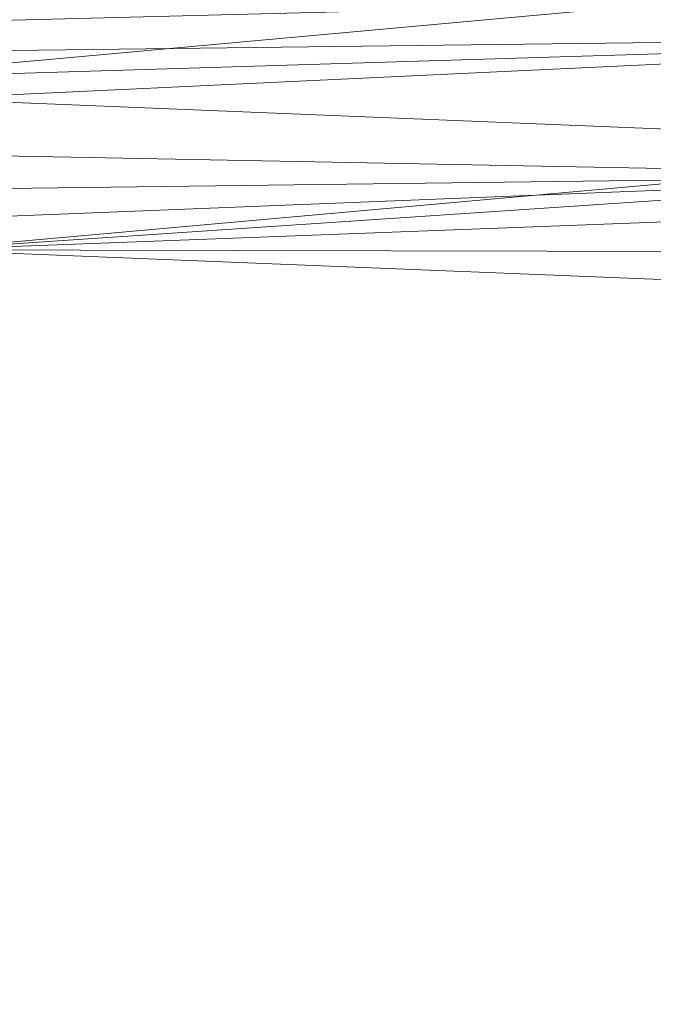
# Model space of a CAD drawing. Units: inches. Extents: x 0 to 204, y 0 to 264.
# Drawn here: x 91 to 93, y 155 to 158 of the extents above; entities that cross this region are included whole.
import ezdxf

# ---------------------------------------------------------------- set-up
doc = ezdxf.new("R2010")
doc.units = ezdxf.units.IN
doc.header["$MEASUREMENT"] = 0
doc.layers.get('0').update_dxf_attribs({"color": 10})

# ---------------------------------------------------------------- blocks, each defined once
blk = doc.blocks.new('CIAO-6W-3D')
at = {"lineweight": 18}
mesh = blk.add_polyface(dxfattribs=at)
corners = [(8.8287, -6.0572, 23.0037), (2.9454, -6.0708, 22.713), (-2.9452, -6.0709, 22.7109), (-8.8287, -6.0574, 22.9975), (-8.8287, -6.4914, 22.9479), (-8.8287, -6.9075, 22.8201), (-8.8169, -7.2122, 22.6669), (-8.7667, -7.4871, 22.4735), (-8.6534, -7.721, 22.2545), (-8.4572, -7.8989, 22.0423), (-7.9211, -8.1371, 21.6722), (-7.3102, -8.2822, 21.3768), (-6.6509, -8.3694, 21.1784), (-5.9648, -8.4203, 21.0868), (-2.9844, -8.5402, 20.9692), (0.0001, -8.5806, 20.9299), (2.9846, -8.5362, 20.9692), (5.9648, -8.4128, 21.0868), (6.515, -8.3742, 21.1513), (7.0506, -8.3146, 21.2849), (7.5612, -8.2253, 21.4839), (8.0348, -8.0913, 21.741), (8.4572, -7.8931, 22.0423), (8.6527, -7.7173, 22.2535), (8.7662, -7.4861, 22.4722), (8.8168, -7.2136, 22.6661), (8.8287, -6.9121, 22.8201), (8.8287, -6.4939, 22.9514), (-0.0001, -7.5466, 22.3747), (1.5764, -8.1594, 21.8117), (3.3155, -7.0167, 22.6341), (-3.3053, -7.0138, 22.6345), (-4.0591, -7.7867, 22.2001), (4.064, -7.7832, 22.2008), (4.1314, -8.3004, 21.5356), (-3.1229, -8.229, 21.6943), (-1.1638, -8.4304, 21.3593), (4.6764, -8.0655, 21.8912), (0.0001, -6.5557, 22.6969), (4.7315, -6.5402, 22.7666), (0.0014, -7.1411, 22.5715), (-4.7379, -6.5387, 22.7651), (-3.285, -7.4242, 22.4551), (-0.7033, -7.9144, 22.0911), (5.0999, -7.4082, 22.4783)]
mesh.append_faces([[corners[k] for k in face] for face in [(5, 41, 4), (19, 34, 18), (23, 33, 22), (10, 32, 9), (7, 42, 6), (18, 34, 17), (13, 35, 12), (11, 35, 10), (22, 37, 21), (25, 44, 24)]], dxfattribs={"vtx0": -1, "vtx1": -1})
mesh.append_faces([[corners[k] for k in face] for face in [(44, 28, 33), (42, 32, 28), (44, 33, 23), (38, 41, 31), (33, 37, 22), (37, 33, 29), (44, 40, 28), (43, 28, 32), (29, 34, 37), (43, 33, 28), (2, 41, 38), (42, 7, 32), (40, 38, 31), (35, 32, 10), (41, 5, 31), (44, 25, 30), (38, 39, 1), (26, 39, 30), (38, 40, 30), (39, 38, 30), (13, 36, 35), (20, 37, 34), (29, 35, 36), (34, 36, 16), (35, 29, 43), (42, 40, 31), (29, 36, 34), (40, 42, 28), (42, 31, 6), (35, 43, 32), (33, 43, 29), (44, 30, 40)]], dxfattribs={"vtx0": -1, "vtx1": -1, "vtx2": -1})
mesh.append_faces([[corners[k] for k in face] for face in [(32, 7, 8), (30, 25, 26), (39, 26, 27), (39, 0, 1), (38, 1, 2), (41, 3, 4), (36, 15, 16), (31, 5, 6)]], dxfattribs={"vtx0": -1, "vtx2": -1})
mesh.append_faces([[corners[k] for k in face] for face in [(27, 0, 39), (23, 24, 44), (16, 17, 34), (19, 20, 34), (20, 21, 37), (2, 3, 41), (8, 9, 32), (13, 14, 36), (11, 12, 35), (14, 15, 36)]], dxfattribs={"vtx1": -1, "vtx2": -1})
mesh = blk.add_polyface(dxfattribs=at)
corners = [(-8.8086, -6.0752, 22.6204), (-2.938, -6.0885, 22.3361), (2.9395, -6.0884, 22.3381), (8.8098, -6.0749, 22.6267), (8.7977, -6.4597, 22.5732), (8.7563, -6.8244, 22.4464), (8.6553, -7.1474, 22.2573), (8.4572, -7.3999, 22.0423), (8.0475, -7.6479, 21.749), (7.5759, -7.8112, 21.4908), (7.0621, -7.9163, 21.2886), (6.521, -7.9836, 21.1524), (5.9648, -8.0247, 21.0868), (2.9846, -8.1498, 20.9692), (0.0001, -8.195, 20.9299), (-2.9845, -8.1537, 20.9692), (-5.9648, -8.0319, 21.0868), (-6.5218, -7.991, 21.1525), (-7.0629, -7.9237, 21.2889), (-7.5764, -7.8181, 21.491), (-8.0476, -7.6537, 21.7491), (-8.4572, -7.4038, 22.0423), (-8.6547, -7.15, 22.2564), (-8.7553, -6.8259, 22.4441), (-8.7967, -6.4604, 22.569), (-0.0027, -7.1879, 22.1475), (2.2628, -7.7116, 21.7599), (-2.4756, -7.8677, 21.5717), (4.3655, -7.8806, 21.5084), (-4.388, -7.2299, 22.143), (4.1551, -6.9349, 22.2784), (-4.3459, -6.6045, 22.3679), (-5.1446, -7.7405, 21.6955), (-2.1896, -7.5424, 21.9208), (5.0702, -7.5046, 21.9442), (0.8627, -7.9742, 21.4274), (-5.9038, -6.0818, 22.4797), (5.9052, -6.0816, 22.4839), (4.4192, -6.497, 22.3859), (0.1603, -6.6734, 22.3094), (2.1047, -7.4245, 22.0099), (4.2366, -7.2402, 22.135), (-5.8381, -6.9343, 22.3088), (-2.4743, -6.916, 22.2649), (-5.6779, -7.4941, 21.9552), (0.0007, -6.0885, 22.3371)]
mesh.append_faces([[corners[k] for k in face] for face in [(22, 29, 21), (13, 28, 12), (11, 28, 10), (37, 38, 2), (24, 31, 23), (15, 35, 14), (14, 35, 13), (12, 28, 11), (6, 30, 5)]], dxfattribs={"vtx0": -1, "vtx1": -1})
mesh.append_faces([[corners[k] for k in face] for face in [(24, 36, 31), (35, 27, 26), (42, 31, 43), (32, 27, 18), (28, 35, 26), (29, 44, 21), (4, 38, 37), (43, 25, 29), (26, 27, 33), (32, 33, 27), (8, 28, 34), (34, 41, 7), (13, 35, 28), (5, 30, 38), (35, 15, 27), (42, 23, 31), (40, 34, 26), (26, 34, 28), (29, 25, 33), (33, 25, 40), (34, 40, 41), (32, 44, 33), (39, 38, 30), (25, 39, 30), (39, 31, 1), (33, 40, 26), (41, 25, 30), (25, 41, 40), (6, 41, 30), (43, 31, 39), (22, 42, 29), (25, 43, 39), (29, 42, 43), (33, 44, 29), (20, 44, 32), (39, 2, 38)]], dxfattribs={"vtx0": -1, "vtx1": -1, "vtx2": -1})
mesh.append_faces([[corners[k] for k in face] for face in [(28, 9, 10), (34, 7, 8), (32, 19, 20), (42, 22, 23), (27, 17, 18), (27, 16, 17), (44, 20, 21), (27, 15, 16), (41, 6, 7)]], dxfattribs={"vtx0": -1, "vtx2": -1})
mesh.append_faces([[corners[k] for k in face] for face in [(36, 1, 31), (18, 19, 32), (45, 2, 39, 1), (8, 9, 28), (4, 5, 38)]], dxfattribs={"vtx1": -1, "vtx2": -1})
mesh.append_faces([[corners[k] for k in face] for face in [(24, 0, 36), (37, 3, 4)]], dxfattribs={"vtx2": -1})
mesh = blk.add_polyface(dxfattribs=at)
corners = [(-5.9648, -8.4203, 21.0868), (-5.9648, -8.0319, 21.0868), (-2.9845, -8.1537, 20.9692), (0.0001, -8.195, 20.9299), (2.9846, -8.1498, 20.9692), (5.9648, -8.0247, 21.0868), (5.9648, -8.4128, 21.0868), (2.9846, -8.5362, 20.9692), (0.0001, -8.5806, 20.9299), (-2.9844, -8.5402, 20.9692)]
mesh.append_faces([[corners[k] for k in face] for face in [(9, 3, 8)]], dxfattribs={"vtx0": -1, "vtx1": -1})
mesh.append_faces([[corners[k] for k in face] for face in [(3, 6, 7)]], dxfattribs={"vtx0": -1, "vtx2": -1})
mesh.append_faces([[corners[k] for k in face] for face in [(5, 6, 4), (1, 2, 0)]], dxfattribs={"vtx1": -1})
mesh.append_faces([[corners[k] for k in face] for face in [(3, 4, 6), (7, 8, 3), (9, 0, 3), (2, 3, 0)]], dxfattribs={"vtx1": -1, "vtx2": -1})

msp = doc.modelspace()

# ---------------------------------------------------------------- linework, layer by layer
at = {"lineweight": 18, "invisible_edges": 15}
for points in [[(91.06211, 157.96946, 20.4264), (91.30213, 158.13218, 23.11708), (91.36574, 157.76605, 21.28866)], [(91.58364, 158.02474, 24.97576), (91.11515, 157.68036, 28.31298), (90.87984, 157.26955, 23.12951)], [(91.06211, 157.96946, 20.4264), (91.15504, 157.43714, 17.77109), (90.79275, 157.87052, 17.92635)], [(91.15504, 157.43714, 17.77109), (90.69301, 157.49441, 14.89241), (90.79275, 157.87052, 17.92635)], [(91.42988, 157.8175, 22.12565), (91.43121, 157.86825, 22.38164), (91.44257, 157.81783, 22.30901)], [(91.43121, 157.86825, 22.38164), (91.45742, 157.85198, 22.565), (91.44257, 157.81783, 22.30901)], [(91.48571, 157.87298, 23.077), (91.45456, 157.82326, 22.821), (91.47324, 157.8657, 22.821)], [(91.44972, 157.81555, 22.49148), (91.47324, 157.8657, 22.821), (91.4414, 157.80272, 22.60132)], [(91.44972, 157.81555, 22.49148), (91.44257, 157.81783, 22.30901), (91.45742, 157.85198, 22.565)], [(91.47324, 157.8657, 22.821), (91.44972, 157.81555, 22.49148), (91.45742, 157.85198, 22.565)], [(91.40643, 157.77653, 21.7226), (91.40489, 157.82716, 21.94228), (91.4206, 157.78354, 21.94228)], [(91.40489, 157.82716, 21.94228), (91.42988, 157.8175, 22.12565), (91.4206, 157.78354, 21.94228)], [(91.4206, 157.78354, 21.94228), (91.42988, 157.8175, 22.12565), (91.43017, 157.78944, 22.12565)], [(91.42825, 157.78217, 22.38164), (91.43017, 157.78944, 22.12565), (91.44257, 157.81783, 22.30901)], [(91.44257, 157.81783, 22.30901), (91.44972, 157.81555, 22.49148), (91.42825, 157.78217, 22.38164)], [(91.43017, 157.78944, 22.12565), (91.42988, 157.8175, 22.12565), (91.44257, 157.81783, 22.30901)], [(91.39428, 157.74245, 21.50293), (91.37857, 157.78608, 21.50293), (91.40643, 157.77653, 21.7226)], [(91.38012, 157.73545, 21.28325), (91.37857, 157.78608, 21.50293), (91.39428, 157.74245, 21.50293)], [(91.40676, 157.74973, 21.75892), (91.39428, 157.74245, 21.50293), (91.40643, 157.77653, 21.7226)], [(91.43017, 157.78944, 22.12565), (91.40193, 157.74109, 21.94229), (91.4206, 157.78354, 21.94228)], [(91.40193, 157.74109, 21.94229), (91.40676, 157.74973, 21.75892), (91.4206, 157.78354, 21.94228)], [(91.40676, 157.74973, 21.75892), (91.40643, 157.77653, 21.7226), (91.4206, 157.78354, 21.94228)], [(91.35092, 157.69425, 20.80758), (91.35226, 157.745, 21.06357), (91.36797, 157.70137, 21.06357)], [(91.35226, 157.745, 21.06357), (91.38012, 157.73545, 21.28325), (91.36797, 157.70137, 21.06357)], [(91.40676, 157.74973, 21.75892), (91.37561, 157.70001, 21.50293), (91.39428, 157.74245, 21.50293)], [(91.37561, 157.70001, 21.50293), (91.38044, 157.70865, 21.31956), (91.39428, 157.74245, 21.50293)], [(91.38044, 157.70865, 21.31956), (91.38012, 157.73545, 21.28325), (91.39428, 157.74245, 21.50293)], [(91.38044, 157.70865, 21.31956), (91.36797, 157.70137, 21.06357), (91.38012, 157.73545, 21.28325)], [(91.33003, 157.65446, 20.44084), (91.32594, 157.70392, 20.62421), (91.34165, 157.66029, 20.62421)], [(91.32594, 157.70392, 20.62421), (91.35092, 157.69425, 20.80758), (91.34165, 157.66029, 20.62421)], [(91.35092, 157.69425, 20.80758), (91.35287, 157.6674, 20.84389), (91.34165, 157.66029, 20.62421)], [(91.38044, 157.70865, 21.31956), (91.34929, 157.65893, 21.06357), (91.36797, 157.70137, 21.06357)], [(91.36797, 157.70137, 21.06357), (91.34929, 157.65893, 21.06357), (91.35287, 157.6674, 20.84389)], [(91.35287, 157.6674, 20.84389), (91.35092, 157.69425, 20.80758), (91.36797, 157.70137, 21.06357)], [(90.42949, 156.83345, 23.30716), (90.87984, 157.26955, 23.12951), (91.11515, 157.68036, 28.31298)], [(90.87984, 157.26955, 23.12951), (90.93669, 157.20042, 19.52582), (91.36245, 157.67947, 21.28325)], [(91.35287, 157.6674, 20.84389), (91.32297, 157.61785, 20.62421), (91.34165, 157.66029, 20.62421)], [(91.30632, 157.62849, 20.07501), (91.28901, 157.57812, 19.74549), (91.28646, 157.6423, 19.96517)], [(91.31968, 157.626, 20.25747), (91.29962, 157.66284, 20.18485), (91.33003, 157.65446, 20.44084)], [(91.31968, 157.626, 20.25747), (91.30632, 157.62849, 20.07501), (91.29962, 157.66284, 20.18485)], [(91.33003, 157.65446, 20.44084), (91.3278, 157.62648, 20.44084), (91.31968, 157.626, 20.25747)], [(91.32297, 157.61785, 20.62421), (91.3278, 157.62648, 20.44084), (91.34165, 157.66029, 20.62421)], [(91.34165, 157.66029, 20.62421), (91.3278, 157.62648, 20.44084), (91.33003, 157.65446, 20.44084)], [(91.27632, 157.57779, 19.56212), (91.2733, 157.62175, 19.74549), (91.28901, 157.57812, 19.74549)], [(91.28901, 157.57812, 19.74549), (91.30632, 157.62849, 20.07501), (91.30316, 157.5919, 20.00148)], [(91.3278, 157.62648, 20.44084), (91.29666, 157.57676, 20.18485), (91.31968, 157.626, 20.25747)], [(91.29666, 157.57676, 20.18485), (91.30316, 157.5919, 20.00148), (91.31968, 157.626, 20.25747)], [(91.30632, 157.62849, 20.07501), (91.31968, 157.626, 20.25747), (91.30316, 157.5919, 20.00148)], [(91.30316, 157.5919, 20.00148), (91.27034, 157.53568, 19.74549), (91.28901, 157.57812, 19.74549)], [(91.26705, 157.54383, 19.37875), (91.24699, 157.58067, 19.30614), (91.27632, 157.57779, 19.56212)], [(91.26705, 157.54383, 19.37875), (91.25368, 157.54632, 19.1963), (91.24699, 157.58067, 19.30614)], [(91.27632, 157.57779, 19.56212), (91.27661, 157.54973, 19.56212), (91.26705, 157.54383, 19.37875)], [(91.27034, 157.53568, 19.74549), (91.27661, 157.54973, 19.56212), (91.28901, 157.57812, 19.74549)], [(91.27661, 157.54973, 19.56212), (91.27632, 157.57779, 19.56212), (91.28901, 157.57812, 19.74549)], [(91.22221, 157.48895, 18.6471), (91.22067, 157.53959, 18.86678), (91.23638, 157.49596, 18.86678)], [(91.25368, 157.54632, 19.1963), (91.23638, 157.49596, 18.86678), (91.23383, 157.56013, 19.08646)], [(91.23638, 157.49596, 18.86678), (91.25368, 157.54632, 19.1963), (91.25052, 157.50974, 19.12276)], [(91.27661, 157.54973, 19.56212), (91.24402, 157.4946, 19.30614), (91.26705, 157.54383, 19.37875)], [(91.24402, 157.4946, 19.30614), (91.25052, 157.50974, 19.12276), (91.26705, 157.54383, 19.37875)], [(91.25368, 157.54632, 19.1963), (91.26705, 157.54383, 19.37875), (91.25052, 157.50974, 19.12276)], [(90.84879, 157.16602, 23.38507), (90.73987, 157.5159, 24.79541), (91.07299, 157.26872, 25.59232)], [(91.19424, 157.44116, 18.17143), (91.19435, 157.49851, 18.42742), (91.21006, 157.45488, 18.42742)], [(91.19435, 157.49851, 18.42742), (91.22221, 157.48895, 18.6471), (91.21006, 157.45488, 18.42742)], [(91.22253, 157.46215, 18.6834), (91.21006, 157.45488, 18.42742), (91.22221, 157.48895, 18.6471)], [(91.25052, 157.50974, 19.12276), (91.2177, 157.45352, 18.86678), (91.23638, 157.49596, 18.86678)], [(91.2177, 157.45352, 18.86678), (91.22253, 157.46215, 18.6834), (91.23638, 157.49596, 18.86678)], [(91.22253, 157.46215, 18.6834), (91.22221, 157.48895, 18.6471), (91.23638, 157.49596, 18.86678)], [(91.1667, 157.40668, 17.73208), (91.16803, 157.45743, 17.98806), (91.17939, 157.40701, 17.91545)], [(91.16803, 157.45743, 17.98806), (91.19424, 157.44116, 18.17143), (91.17939, 157.40701, 17.91545)], [(91.18655, 157.40473, 18.0979), (91.21006, 157.45488, 18.42742), (91.17822, 157.39189, 18.20774)], [(91.18655, 157.40473, 18.0979), (91.17939, 157.40701, 17.91545), (91.19424, 157.44116, 18.17143)], [(91.21006, 157.45488, 18.42742), (91.18655, 157.40473, 18.0979), (91.19424, 157.44116, 18.17143)], [(91.22253, 157.46215, 18.6834), (91.19138, 157.41243, 18.42742), (91.21006, 157.45488, 18.42742)], [(91.14161, 157.359, 17.29272), (91.14172, 157.41634, 17.5487), (91.15742, 157.37271, 17.5487)], [(91.14172, 157.41634, 17.5487), (91.1667, 157.40668, 17.73208), (91.15742, 157.37271, 17.5487)], [(91.1667, 157.40668, 17.73208), (91.16699, 157.37861, 17.73208), (91.15742, 157.37271, 17.5487)], [(91.16507, 157.37135, 17.98806), (91.16699, 157.37861, 17.73208), (91.17939, 157.40701, 17.91545)], [(91.17939, 157.40701, 17.91545), (91.18655, 157.40473, 18.0979), (91.16507, 157.37135, 17.98806)], [(91.17939, 157.40701, 17.91545), (91.16699, 157.37861, 17.73208), (91.1667, 157.40668, 17.73208)], [(91.11407, 157.32451, 16.85336), (91.1154, 157.37526, 17.10934), (91.12676, 157.32484, 17.03674)], [(91.1154, 157.37526, 17.10934), (91.14161, 157.359, 17.29272), (91.12676, 157.32484, 17.03674)], [(91.13391, 157.32256, 17.21918), (91.15742, 157.37271, 17.5487), (91.12559, 157.30973, 17.32902)], [(91.15742, 157.37271, 17.5487), (91.13391, 157.32256, 17.21918), (91.14161, 157.359, 17.29272)], [(91.16699, 157.37861, 17.73208), (91.13875, 157.33027, 17.5487), (91.15742, 157.37271, 17.5487)], [(91.15191, 157.35081, 17.76838), (90.93669, 157.20042, 19.52582), (90.72195, 156.86766, 16.01095)], [(91.13391, 157.32256, 17.21918), (91.12676, 157.32484, 17.03674), (91.14161, 157.359, 17.29272)], [(91.08775, 157.28343, 16.414), (91.08908, 157.33418, 16.66999), (91.10479, 157.29055, 16.66999)], [(91.08908, 157.33418, 16.66999), (91.11407, 157.32451, 16.85336), (91.10479, 157.29055, 16.66999)], [(91.11407, 157.32451, 16.85336), (91.11436, 157.29645, 16.85336), (91.10479, 157.29055, 16.66999)], [(91.11243, 157.28919, 17.10934), (91.11436, 157.29645, 16.85336), (91.12676, 157.32484, 17.03674)], [(91.12676, 157.32484, 17.03674), (91.13391, 157.32256, 17.21918), (91.11243, 157.28919, 17.10934)], [(91.11436, 157.29645, 16.85336), (91.11407, 157.32451, 16.85336), (91.12676, 157.32484, 17.03674)], [(91.06578, 157.24914, 16.04725), (91.06276, 157.2931, 16.23063), (91.07847, 157.24947, 16.23063)], [(91.06276, 157.2931, 16.23063), (91.08775, 157.28343, 16.414), (91.07847, 157.24947, 16.23063)], [(91.11436, 157.29645, 16.85336), (91.08611, 157.2481, 16.66999), (91.10479, 157.29055, 16.66999)], [(91.10479, 157.29055, 16.66999), (91.08611, 157.2481, 16.66999), (91.08969, 157.25657, 16.45031)], [(91.08969, 157.25657, 16.45031), (91.08775, 157.28343, 16.414), (91.10479, 157.29055, 16.66999)], [(90.84879, 157.16602, 23.38507), (91.07299, 157.26872, 25.59232), (91.0689, 156.89085, 23.21704), (90.78084, 156.77063, 20.45393)], [(91.07299, 157.26872, 25.59232), (91.33063, 156.97788, 25.5897), (91.0689, 156.89085, 23.21704)], [(91.33063, 156.97788, 25.5897), (91.07299, 157.26872, 25.59232), (91.4566, 157.2744, 28.31298)], [(91.08775, 157.28343, 16.414), (91.08969, 157.25657, 16.45031), (91.07847, 157.24947, 16.23063)], [(91.0565, 157.21517, 15.86387), (91.03645, 157.25202, 15.79127), (91.06578, 157.24914, 16.04725)], [(91.0565, 157.21517, 15.86387), (91.04314, 157.21767, 15.68143), (91.03645, 157.25202, 15.79127)], [(91.06578, 157.24914, 16.04725), (91.06607, 157.22107, 16.04725), (91.0565, 157.21517, 15.86387)], [(91.08969, 157.25657, 16.45031), (91.05979, 157.20702, 16.23063), (91.07847, 157.24947, 16.23063)], [(91.05979, 157.20702, 16.23063), (91.06607, 157.22107, 16.04725), (91.07847, 157.24947, 16.23063)], [(91.06578, 157.24914, 16.04725), (91.07847, 157.24947, 16.23063), (91.06607, 157.22107, 16.04725)], [(91.01314, 157.16697, 15.16853), (91.01013, 157.21093, 15.35191), (91.02584, 157.1673, 15.35191)], [(91.04314, 157.21767, 15.68143), (91.02584, 157.1673, 15.35191), (91.02329, 157.23147, 15.57159)], [(91.02584, 157.1673, 15.35191), (91.04314, 157.21767, 15.68143), (91.03998, 157.18108, 15.60789)], [(91.06607, 157.22107, 16.04725), (91.03348, 157.16594, 15.79127), (91.0565, 157.21517, 15.86387)], [(91.03348, 157.16594, 15.79127), (91.03998, 157.18108, 15.60789), (91.0565, 157.21517, 15.86387)], [(91.04314, 157.21767, 15.68143), (91.0565, 157.21517, 15.86387), (91.03998, 157.18108, 15.60789)], [(91.00387, 157.13301, 14.98514), (90.98381, 157.16985, 14.91255), (91.01314, 157.16697, 15.16853)], [(91.01314, 157.16697, 15.16853), (91.01343, 157.13891, 15.16853), (91.00387, 157.13301, 14.98514)], [(91.03998, 157.18108, 15.60789), (91.00716, 157.12486, 15.35191), (91.02584, 157.1673, 15.35191)], [(91.00716, 157.12486, 15.35191), (91.01343, 157.13891, 15.16853), (91.02584, 157.1673, 15.35191)], [(91.01343, 157.13891, 15.16853), (91.01314, 157.16697, 15.16853), (91.02584, 157.1673, 15.35191)], [(91.01343, 157.13891, 15.16853), (90.98084, 157.08377, 14.91255), (91.00387, 157.13301, 14.98514)], [(91.33063, 156.97788, 25.5897), (91.30213, 156.61185, 23.11708), (91.0689, 156.89085, 23.21704)], [(91.30213, 156.61185, 23.11708), (91.33063, 156.97788, 25.5897), (91.57612, 156.57413, 24.80082)], [(90.78084, 156.77063, 20.45393), (91.0689, 156.89085, 23.21704), (91.06211, 156.44914, 20.4264), (90.79275, 156.3502, 17.92635)], [(91.0689, 156.89085, 23.21704), (91.30213, 156.61185, 23.11708), (91.06211, 156.44914, 20.4264)], [(91.77334, 156.88199, 28.0933), (91.80221, 156.85891, 28.31298), (91.78249, 156.83153, 27.98346)], [(91.76273, 156.79728, 27.65394), (91.76018, 156.86145, 27.87362), (91.78249, 156.83153, 27.98346)], [(91.77038, 156.79592, 28.0933), (91.77695, 156.80448, 27.98346), (91.80221, 156.85891, 28.31298)], [(91.80221, 156.85891, 28.31298), (91.77695, 156.80448, 27.98346), (91.78249, 156.83153, 27.98346)], [(91.75004, 156.79695, 27.47059), (91.74702, 156.84091, 27.65394), (91.76273, 156.79728, 27.65394)], [(91.76273, 156.79728, 27.65394), (91.78249, 156.83153, 27.98346), (91.77695, 156.80448, 27.98346)], [(91.74077, 156.76299, 27.28724), (91.7207, 156.79983, 27.21458), (91.75004, 156.79695, 27.47059)], [(91.74077, 156.76299, 27.28724), (91.7274, 156.76548, 27.10474), (91.7207, 156.79983, 27.21458)], [(91.75004, 156.79695, 27.47059), (91.75033, 156.7689, 27.47059), (91.74077, 156.76299, 27.28724)], [(91.74406, 156.75484, 27.65394), (91.75033, 156.7689, 27.47059), (91.76273, 156.79728, 27.65394)], [(91.75033, 156.7689, 27.47059), (91.75004, 156.79695, 27.47059), (91.76273, 156.79728, 27.65394)], [(91.76273, 156.79728, 27.65394), (91.77695, 156.80448, 27.98346), (91.75722, 156.77538, 27.87362)], [(91.69305, 156.708, 26.51922), (91.69439, 156.75874, 26.77523), (91.7101, 156.71512, 26.77523)], [(91.7274, 156.76548, 27.10474), (91.7101, 156.71512, 26.77523), (91.70755, 156.77928, 26.99491)], [(91.7101, 156.71512, 26.77523), (91.7274, 156.76548, 27.10474), (91.72425, 156.7289, 27.03123)], [(91.75033, 156.7689, 27.47059), (91.71774, 156.71376, 27.21458), (91.74077, 156.76299, 27.28724)], [(91.71774, 156.71376, 27.21458), (91.72425, 156.7289, 27.03123), (91.74077, 156.76299, 27.28724)], [(91.7274, 156.76548, 27.10474), (91.74077, 156.76299, 27.28724), (91.72425, 156.7289, 27.03123)], [(91.66796, 156.66031, 26.07986), (91.66807, 156.71766, 26.33587), (91.68378, 156.67404, 26.33587)], [(91.66807, 156.71766, 26.33587), (91.69305, 156.708, 26.51922), (91.68378, 156.67404, 26.33587)], [(91.69305, 156.708, 26.51922), (91.695, 156.68115, 26.55555), (91.68378, 156.67404, 26.33587)], [(91.72425, 156.7289, 27.03123), (91.69143, 156.67267, 26.77523), (91.7101, 156.71512, 26.77523)], [(91.7101, 156.71512, 26.77523), (91.69143, 156.67267, 26.77523), (91.695, 156.68115, 26.55555)], [(91.7101, 156.71512, 26.77523), (91.695, 156.68115, 26.55555), (91.69305, 156.708, 26.51922)], [(91.695, 156.68115, 26.55555), (91.66511, 156.63159, 26.33587), (91.68378, 156.67404, 26.33587)], [(91.64042, 156.62583, 25.6405), (91.64175, 156.67658, 25.89651), (91.65311, 156.62616, 25.82386)], [(91.64175, 156.67658, 25.89651), (91.66796, 156.66031, 26.07986), (91.65311, 156.62616, 25.82386)], [(91.66027, 156.62388, 26.00635), (91.68378, 156.67404, 26.33587), (91.65195, 156.61105, 26.11619)], [(91.66027, 156.62388, 26.00635), (91.65311, 156.62616, 25.82386), (91.66796, 156.66031, 26.07986)], [(91.68378, 156.67404, 26.33587), (91.66027, 156.62388, 26.00635), (91.66796, 156.66031, 26.07986)], [(91.61698, 156.58486, 25.23747), (91.61543, 156.6355, 25.45715), (91.63114, 156.59187, 25.45715)], [(91.61543, 156.6355, 25.45715), (91.64042, 156.62583, 25.6405), (91.63114, 156.59187, 25.45715)], [(91.06211, 156.44914, 20.4264), (91.30213, 156.61185, 23.11708), (91.36574, 156.24572, 21.28866)], [(91.63114, 156.59187, 25.45715), (91.64042, 156.62583, 25.6405), (91.64071, 156.59777, 25.6405)], [(91.63879, 156.59051, 25.89651), (91.64071, 156.59777, 25.6405), (91.65311, 156.62616, 25.82386)], [(91.65311, 156.62616, 25.82386), (91.66027, 156.62388, 26.00635), (91.63879, 156.59051, 25.89651)], [(91.64042, 156.62583, 25.6405), (91.65311, 156.62616, 25.82386), (91.64071, 156.59777, 25.6405)], [(91.58778, 156.54367, 24.76179), (91.58912, 156.59442, 25.01779), (91.60483, 156.55079, 25.01779)], [(91.60483, 156.55079, 25.01779), (91.58912, 156.59442, 25.01779), (91.61698, 156.58486, 25.23747)], [(91.6173, 156.55807, 25.27379), (91.60483, 156.55079, 25.01779), (91.61698, 156.58486, 25.23747)], [(91.64071, 156.59777, 25.6405), (91.61247, 156.54943, 25.45715), (91.63114, 156.59187, 25.45715)], [(91.61247, 156.54943, 25.45715), (91.6173, 156.55807, 25.27379), (91.63114, 156.59187, 25.45715)], [(91.6173, 156.55807, 25.27379), (91.61698, 156.58486, 25.23747), (91.63114, 156.59187, 25.45715)], [(91.56147, 156.50258, 24.32243), (91.5628, 156.55333, 24.57843), (91.57851, 156.50971, 24.57843)], [(91.5628, 156.55333, 24.57843), (91.58778, 156.54367, 24.76179), (91.57851, 156.50971, 24.57843)], [(91.6173, 156.55807, 25.27379), (91.58615, 156.50834, 25.01779), (91.60483, 156.55079, 25.01779)], [(91.58778, 156.54367, 24.76179), (91.58973, 156.51682, 24.79811), (91.57851, 156.50971, 24.57843)], [(91.60483, 156.55079, 25.01779), (91.58615, 156.50834, 25.01779), (91.58973, 156.51682, 24.79811)], [(91.60483, 156.55079, 25.01779), (91.58973, 156.51682, 24.79811), (91.58778, 156.54367, 24.76179)], [(91.58364, 156.50441, 24.97576), (91.11515, 156.16003, 28.31298), (90.87984, 155.74923, 23.12951)], [(91.5395, 156.46829, 23.95572), (91.53648, 156.51225, 24.13908), (91.55219, 156.46862, 24.13908)], [(91.53648, 156.51225, 24.13908), (91.56147, 156.50258, 24.32243), (91.55219, 156.46862, 24.13908)], [(91.56147, 156.50258, 24.32243), (91.56341, 156.47573, 24.35875), (91.55219, 156.46862, 24.13908)], [(91.58973, 156.51682, 24.79811), (91.55984, 156.46726, 24.57844), (91.57851, 156.50971, 24.57843)], [(91.57851, 156.50971, 24.57843), (91.55984, 156.46726, 24.57844), (91.56341, 156.47573, 24.35875)], [(91.56341, 156.47573, 24.35875), (91.56147, 156.50258, 24.32243), (91.57851, 156.50971, 24.57843)], [(91.53022, 156.43433, 23.77236), (91.51016, 156.47117, 23.69972), (91.5395, 156.46829, 23.95572)], [(91.53022, 156.43433, 23.77236), (91.51686, 156.43682, 23.58988), (91.51016, 156.47117, 23.69972)], [(91.5395, 156.46829, 23.95572), (91.53979, 156.44023, 23.95572), (91.53022, 156.43433, 23.77236)], [(91.56341, 156.47573, 24.35875), (91.53352, 156.42618, 24.13908), (91.55219, 156.46862, 24.13908)], [(91.53352, 156.42618, 24.13908), (91.53979, 156.44023, 23.95572), (91.55219, 156.46862, 24.13908)], [(91.55219, 156.46862, 24.13908), (91.53979, 156.44023, 23.95572), (91.5395, 156.46829, 23.95572)], [(91.06211, 156.44914, 20.4264), (91.15504, 155.91681, 17.77109), (90.79275, 156.3502, 17.92635)], [(91.48539, 156.37945, 23.04068), (91.48385, 156.43009, 23.26036), (91.49955, 156.38646, 23.26036)], [(91.51686, 156.43682, 23.58988), (91.49955, 156.38646, 23.26036), (91.497, 156.45063, 23.48004)], [(91.49955, 156.38646, 23.26036), (91.51686, 156.43682, 23.58988), (91.5137, 156.40024, 23.51636)], [(91.53979, 156.44023, 23.95572), (91.5072, 156.3851, 23.69972), (91.53022, 156.43433, 23.77236)], [(91.5072, 156.3851, 23.69972), (91.5137, 156.40024, 23.51636), (91.53022, 156.43433, 23.77236)], [(91.51686, 156.43682, 23.58988), (91.53022, 156.43433, 23.77236), (91.5137, 156.40024, 23.51636)], [(91.45742, 156.33166, 22.565), (91.45753, 156.389, 22.821), (91.47324, 156.34538, 22.821)], [(91.45753, 156.389, 22.821), (91.48539, 156.37945, 23.04068), (91.47324, 156.34538, 22.821)], [(91.48571, 156.35266, 23.077), (91.47324, 156.34538, 22.821), (91.48539, 156.37945, 23.04068)], [(91.5137, 156.40024, 23.51636), (91.48088, 156.34402, 23.26036), (91.49955, 156.38646, 23.26036)], [(91.48088, 156.34402, 23.26036), (91.48571, 156.35266, 23.077), (91.49955, 156.38646, 23.26036)], [(91.48571, 156.35266, 23.077), (91.48539, 156.37945, 23.04068), (91.49955, 156.38646, 23.26036)], [(91.15504, 155.91681, 17.77109), (90.69301, 155.97408, 14.89241), (90.79275, 156.3502, 17.92635)], [(91.48571, 156.35266, 23.077), (91.45456, 156.30293, 22.821), (91.47324, 156.34538, 22.821)], [(91.42988, 156.29717, 22.12565), (91.43121, 156.34792, 22.38164), (91.44257, 156.2975, 22.30901)], [(91.43121, 156.34792, 22.38164), (91.45742, 156.33166, 22.565), (91.44257, 156.2975, 22.30901)], [(91.44972, 156.29523, 22.49148), (91.47324, 156.34538, 22.821), (91.4414, 156.28239, 22.60132)], [(91.44972, 156.29523, 22.49148), (91.44257, 156.2975, 22.30901), (91.45742, 156.33166, 22.565)], [(91.47324, 156.34538, 22.821), (91.44972, 156.29523, 22.49148), (91.45742, 156.33166, 22.565)], [(91.40643, 156.2562, 21.7226), (91.40489, 156.30684, 21.94228), (91.4206, 156.26321, 21.94228)], [(91.40489, 156.30684, 21.94228), (91.42988, 156.29717, 22.12565), (91.4206, 156.26321, 21.94228)], [(91.4206, 156.26321, 21.94228), (91.42988, 156.29717, 22.12565), (91.43017, 156.26911, 22.12565)], [(91.42825, 156.26185, 22.38164), (91.43017, 156.26911, 22.12565), (91.44257, 156.2975, 22.30901)], [(91.44257, 156.2975, 22.30901), (91.44972, 156.29523, 22.49148), (91.42825, 156.26185, 22.38164)], [(91.43017, 156.26911, 22.12565), (91.42988, 156.29717, 22.12565), (91.44257, 156.2975, 22.30901)], [(91.39428, 156.22213, 21.50293), (91.37857, 156.26576, 21.50293), (91.40643, 156.2562, 21.7226)], [(91.38012, 156.21512, 21.28325), (91.37857, 156.26576, 21.50293), (91.39428, 156.22213, 21.50293)], [(91.40676, 156.22941, 21.75892), (91.39428, 156.22213, 21.50293), (91.40643, 156.2562, 21.7226)], [(91.43017, 156.26911, 22.12565), (91.40193, 156.22077, 21.94229), (91.4206, 156.26321, 21.94228)], [(91.40193, 156.22077, 21.94229), (91.40676, 156.22941, 21.75892), (91.4206, 156.26321, 21.94228)], [(91.40676, 156.22941, 21.75892), (91.40643, 156.2562, 21.7226), (91.4206, 156.26321, 21.94228)], [(91.35092, 156.17393, 20.80758), (91.35226, 156.22468, 21.06357), (91.36797, 156.18105, 21.06357)], [(91.35226, 156.22468, 21.06357), (91.38012, 156.21512, 21.28325), (91.36797, 156.18105, 21.06357)], [(91.40676, 156.22941, 21.75892), (91.37561, 156.17969, 21.50293), (91.39428, 156.22213, 21.50293)], [(91.38044, 156.18833, 21.31956), (91.36797, 156.18105, 21.06357), (91.38012, 156.21512, 21.28325)], [(91.37561, 156.17969, 21.50293), (91.38044, 156.18833, 21.31956), (91.39428, 156.22213, 21.50293)], [(91.38044, 156.18833, 21.31956), (91.38012, 156.21512, 21.28325), (91.39428, 156.22213, 21.50293)], [(91.33003, 156.13414, 20.44084), (91.32594, 156.18359, 20.62421), (91.34165, 156.13997, 20.62421)], [(91.32594, 156.18359, 20.62421), (91.35092, 156.17393, 20.80758), (91.34165, 156.13997, 20.62421)], [(91.35092, 156.17393, 20.80758), (91.35287, 156.14708, 20.84389), (91.34165, 156.13997, 20.62421)], [(91.38044, 156.18833, 21.31956), (91.34929, 156.1386, 21.06357), (91.36797, 156.18105, 21.06357)], [(91.36797, 156.18105, 21.06357), (91.34929, 156.1386, 21.06357), (91.35287, 156.14708, 20.84389)], [(91.35287, 156.14708, 20.84389), (91.35092, 156.17393, 20.80758), (91.36797, 156.18105, 21.06357)], [(90.42949, 155.31313, 23.30716), (90.87984, 155.74923, 23.12951), (91.11515, 156.16003, 28.31298)], [(90.87984, 155.74923, 23.12951), (90.93669, 155.6801, 19.52582), (91.36245, 156.15914, 21.28325)], [(91.30632, 156.10817, 20.07501), (91.28901, 156.0578, 19.74549), (91.28646, 156.12197, 19.96517)], [(91.31968, 156.10567, 20.25747), (91.29962, 156.14251, 20.18485), (91.33003, 156.13414, 20.44084)], [(91.31968, 156.10567, 20.25747), (91.30632, 156.10817, 20.07501), (91.29962, 156.14251, 20.18485)], [(91.33003, 156.13414, 20.44084), (91.3278, 156.10616, 20.44084), (91.31968, 156.10567, 20.25747)], [(91.35287, 156.14708, 20.84389), (91.32297, 156.09752, 20.62421), (91.34165, 156.13997, 20.62421)], [(91.32297, 156.09752, 20.62421), (91.3278, 156.10616, 20.44084), (91.34165, 156.13997, 20.62421)], [(91.34165, 156.13997, 20.62421), (91.3278, 156.10616, 20.44084), (91.33003, 156.13414, 20.44084)], [(91.27632, 156.05747, 19.56212), (91.2733, 156.10143, 19.74549), (91.28901, 156.0578, 19.74549)], [(91.28901, 156.0578, 19.74549), (91.30632, 156.10817, 20.07501), (91.30316, 156.07158, 20.00148)], [(91.3278, 156.10616, 20.44084), (91.29666, 156.05644, 20.18485), (91.31968, 156.10567, 20.25747)], [(91.29666, 156.05644, 20.18485), (91.30316, 156.07158, 20.00148), (91.31968, 156.10567, 20.25747)], [(91.30632, 156.10817, 20.07501), (91.31968, 156.10567, 20.25747), (91.30316, 156.07158, 20.00148)], [(91.30316, 156.07158, 20.00148), (91.27034, 156.01536, 19.74549), (91.28901, 156.0578, 19.74549)], [(91.26705, 156.02351, 19.37875), (91.24699, 156.06035, 19.30614), (91.27632, 156.05747, 19.56212)], [(91.26705, 156.02351, 19.37875), (91.25368, 156.026, 19.1963), (91.24699, 156.06035, 19.30614)], [(91.27632, 156.05747, 19.56212), (91.27661, 156.02941, 19.56212), (91.26705, 156.02351, 19.37875)], [(91.27034, 156.01536, 19.74549), (91.27661, 156.02941, 19.56212), (91.28901, 156.0578, 19.74549)], [(91.27661, 156.02941, 19.56212), (91.27632, 156.05747, 19.56212), (91.28901, 156.0578, 19.74549)], [(91.25368, 156.026, 19.1963), (91.23638, 155.97564, 18.86678), (91.23383, 156.03981, 19.08646)], [(91.23638, 155.97564, 18.86678), (91.25368, 156.026, 19.1963), (91.25052, 155.98941, 19.12276)], [(91.27661, 156.02941, 19.56212), (91.24402, 155.97427, 19.30614), (91.26705, 156.02351, 19.37875)], [(91.24402, 155.97427, 19.30614), (91.25052, 155.98941, 19.12276), (91.26705, 156.02351, 19.37875)], [(91.25368, 156.026, 19.1963), (91.26705, 156.02351, 19.37875), (91.25052, 155.98941, 19.12276)], [(91.22221, 155.96863, 18.6471), (91.22067, 156.01927, 18.86678), (91.23638, 155.97564, 18.86678)], [(91.19424, 155.92084, 18.17143), (91.19435, 155.97818, 18.42742), (91.21006, 155.93455, 18.42742)], [(91.19435, 155.97818, 18.42742), (91.22221, 155.96863, 18.6471), (91.21006, 155.93455, 18.42742)], [(91.25052, 155.98941, 19.12276), (91.2177, 155.93319, 18.86678), (91.23638, 155.97564, 18.86678)], [(91.2177, 155.93319, 18.86678), (91.22253, 155.94183, 18.6834), (91.23638, 155.97564, 18.86678)], [(91.22253, 155.94183, 18.6834), (91.22221, 155.96863, 18.6471), (91.23638, 155.97564, 18.86678)], [(91.22253, 155.94183, 18.6834), (91.21006, 155.93455, 18.42742), (91.22221, 155.96863, 18.6471)], [(91.1667, 155.88635, 17.73208), (91.16803, 155.9371, 17.98806), (91.17939, 155.88668, 17.91545)], [(91.16803, 155.9371, 17.98806), (91.19424, 155.92084, 18.17143), (91.17939, 155.88668, 17.91545)], [(91.18655, 155.8844, 18.0979), (91.21006, 155.93455, 18.42742), (91.17822, 155.87157, 18.20774)], [(91.18655, 155.8844, 18.0979), (91.17939, 155.88668, 17.91545), (91.19424, 155.92084, 18.17143)], [(91.21006, 155.93455, 18.42742), (91.18655, 155.8844, 18.0979), (91.19424, 155.92084, 18.17143)], [(91.22253, 155.94183, 18.6834), (91.19138, 155.89211, 18.42742), (91.21006, 155.93455, 18.42742)], [(91.14161, 155.83867, 17.29272), (91.14172, 155.89602, 17.5487), (91.15742, 155.85239, 17.5487)], [(91.14172, 155.89602, 17.5487), (91.1667, 155.88635, 17.73208), (91.15742, 155.85239, 17.5487)], [(91.1667, 155.88635, 17.73208), (91.16699, 155.85829, 17.73208), (91.15742, 155.85239, 17.5487)], [(91.16507, 155.85103, 17.98806), (91.16699, 155.85829, 17.73208), (91.17939, 155.88668, 17.91545)], [(91.17939, 155.88668, 17.91545), (91.18655, 155.8844, 18.0979), (91.16507, 155.85103, 17.98806)], [(91.17939, 155.88668, 17.91545), (91.16699, 155.85829, 17.73208), (91.1667, 155.88635, 17.73208)], [(91.11407, 155.80419, 16.85336), (91.1154, 155.85494, 17.10934), (91.12676, 155.80452, 17.03674)], [(91.1154, 155.85494, 17.10934), (91.14161, 155.83867, 17.29272), (91.12676, 155.80452, 17.03674)], [(91.13391, 155.80224, 17.21918), (91.15742, 155.85239, 17.5487), (91.12559, 155.7894, 17.32902)], [(91.15742, 155.85239, 17.5487), (91.13391, 155.80224, 17.21918), (91.14161, 155.83867, 17.29272)], [(91.16699, 155.85829, 17.73208), (91.13875, 155.80994, 17.5487), (91.15742, 155.85239, 17.5487)], [(91.15191, 155.83049, 17.76838), (90.93669, 155.6801, 19.52582), (90.72195, 155.34734, 16.01095)], [(91.13391, 155.80224, 17.21918), (91.12676, 155.80452, 17.03674), (91.14161, 155.83867, 17.29272)], [(91.08775, 155.76311, 16.414), (91.08908, 155.81386, 16.66999), (91.10479, 155.77022, 16.66999)], [(91.08908, 155.81386, 16.66999), (91.11407, 155.80419, 16.85336), (91.10479, 155.77022, 16.66999)], [(91.11407, 155.80419, 16.85336), (91.11436, 155.77612, 16.85336), (91.10479, 155.77022, 16.66999)], [(91.11243, 155.76886, 17.10934), (91.11436, 155.77612, 16.85336), (91.12676, 155.80452, 17.03674)], [(91.12676, 155.80452, 17.03674), (91.13391, 155.80224, 17.21918), (91.11243, 155.76886, 17.10934)], [(91.11436, 155.77612, 16.85336), (91.11407, 155.80419, 16.85336), (91.12676, 155.80452, 17.03674)], [(91.06578, 155.72881, 16.04725), (91.06276, 155.77277, 16.23063), (91.07847, 155.72914, 16.23063)], [(91.06276, 155.77277, 16.23063), (91.08775, 155.76311, 16.414), (91.07847, 155.72914, 16.23063)], [(91.11436, 155.77612, 16.85336), (91.08611, 155.72778, 16.66999), (91.10479, 155.77022, 16.66999)], [(91.10479, 155.77022, 16.66999), (91.08611, 155.72778, 16.66999), (91.08969, 155.73625, 16.45031)], [(91.08969, 155.73625, 16.45031), (91.08775, 155.76311, 16.414), (91.10479, 155.77022, 16.66999)], [(91.08775, 155.76311, 16.414), (91.08969, 155.73625, 16.45031), (91.07847, 155.72914, 16.23063)], [(91.0565, 155.69485, 15.86387), (91.03645, 155.73169, 15.79127), (91.06578, 155.72881, 16.04725)], [(91.0565, 155.69485, 15.86387), (91.04314, 155.69734, 15.68143), (91.03645, 155.73169, 15.79127)], [(91.06578, 155.72881, 16.04725), (91.06607, 155.70075, 16.04725), (91.0565, 155.69485, 15.86387)], [(91.08969, 155.73625, 16.45031), (91.05979, 155.6867, 16.23063), (91.07847, 155.72914, 16.23063)], [(91.05979, 155.6867, 16.23063), (91.06607, 155.70075, 16.04725), (91.07847, 155.72914, 16.23063)], [(91.06578, 155.72881, 16.04725), (91.07847, 155.72914, 16.23063), (91.06607, 155.70075, 16.04725)], [(91.04314, 155.69734, 15.68143), (91.02584, 155.64698, 15.35191), (91.02329, 155.71115, 15.57159)], [(91.02584, 155.64698, 15.35191), (91.04314, 155.69734, 15.68143), (91.03998, 155.66075, 15.60789)], [(91.06607, 155.70075, 16.04725), (91.03348, 155.64562, 15.79127), (91.0565, 155.69485, 15.86387)], [(91.03348, 155.64562, 15.79127), (91.03998, 155.66075, 15.60789), (91.0565, 155.69485, 15.86387)], [(91.04314, 155.69734, 15.68143), (91.0565, 155.69485, 15.86387), (91.03998, 155.66075, 15.60789)], [(91.01314, 155.64665, 15.16853), (91.01013, 155.69061, 15.35191), (91.02584, 155.64698, 15.35191)], [(91.00387, 155.61268, 14.98514), (90.98381, 155.64953, 14.91255), (91.01314, 155.64665, 15.16853)], [(91.01314, 155.64665, 15.16853), (91.01343, 155.61858, 15.16853), (91.00387, 155.61268, 14.98514)], [(91.03998, 155.66075, 15.60789), (91.00716, 155.60453, 15.35191), (91.02584, 155.64698, 15.35191)], [(91.00716, 155.60453, 15.35191), (91.01343, 155.61858, 15.16853), (91.02584, 155.64698, 15.35191)], [(91.01343, 155.61858, 15.16853), (91.01314, 155.64665, 15.16853), (91.02584, 155.64698, 15.35191)], [(91.01343, 155.61858, 15.16853), (90.98084, 155.56345, 14.91255), (91.00387, 155.61268, 14.98514)]]:
    msp.add_3dface(points, dxfattribs=at)

# ---------------------------------------------------------------- block references
msp.add_blockref('CIAO-6W-3D', (96.72505, 165.67233))

doc.saveas('drawing.dxf')
